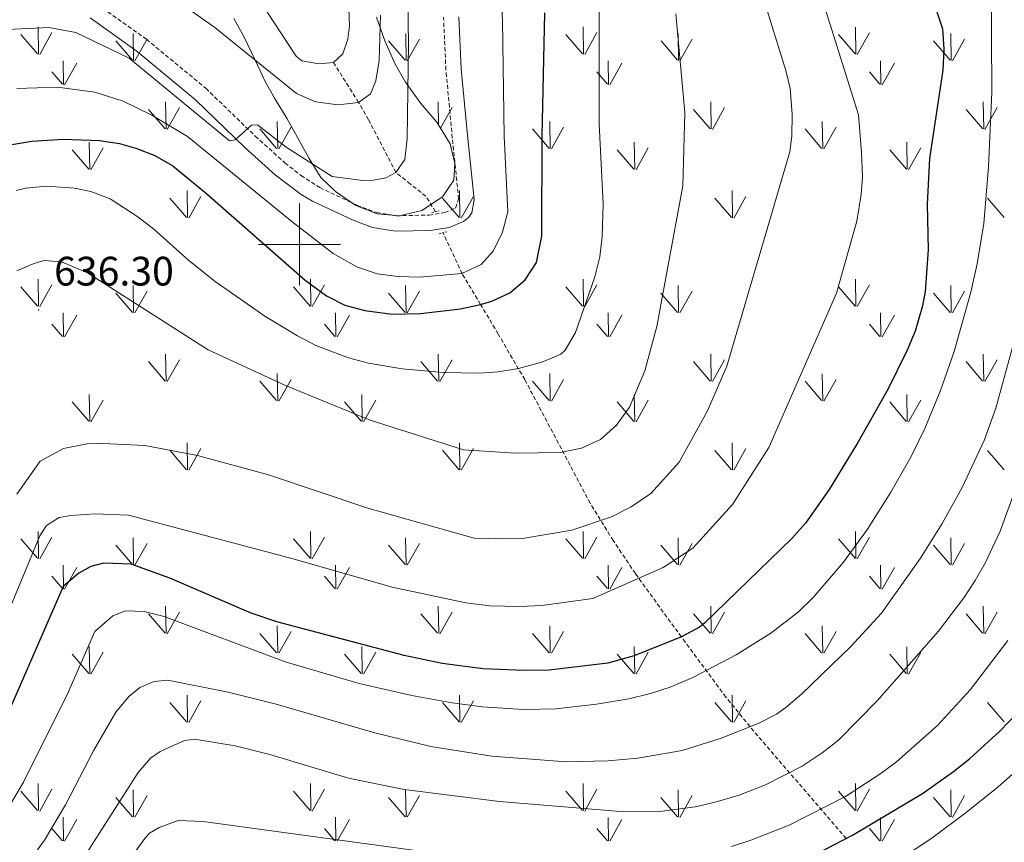
# Model space of a CAD drawing. Units: metres. Extents: x 634355 to 638867, y 4703888 to 4706945.
# Drawn here: x 635932 to 636172, y 4704854 to 4705055 of the extents above; entities that cross this region are included whole.
import ezdxf
from ezdxf.enums import TextEntityAlignment as Align

# ---------------------------------------------------------------- set-up
doc = ezdxf.new("R2010")
doc.units = ezdxf.units.M
doc.header["$MEASUREMENT"] = 0
doc.linetypes.add('TRAZOS', pattern=[0.75, 0.5, -0.25])
doc.linetypes.add('TRAZOSX2', pattern=[1.5, 1, -0.5])
for name, color, linetype, lineweight in [('Carátula', 7, 'Continuous', 5), ('Level 11', 142, 'TRAZOSX2', 13), ('Level 21', 19, 'Continuous', 0), ('Level 35', 92, 'Continuous', 0), ('Level 36', 19, 'Continuous', 40), ('Level 4', 36, 'Continuous', 30), ('Level 41', 39, 'Continuous', 0), ('Level 5', 36, 'Continuous', 0), ('Level 58', 92, 'Continuous', 0), ('Level 63', 7, 'Continuous', 0), ('Level 7', 1, 'Continuous', 0)]:
    doc.layers.add(name, color=color, linetype=linetype, lineweight=lineweight)
doc.styles.add('Arial', font='ARIAL.TTF', dxfattribs={"height": 0.2})

# ---------------------------------------------------------------- blocks, each defined once
blk = doc.blocks.new('5PATER')
at = {"layer": 'Carátula', "linetype": 'Continuous', "lineweight": 5}
h = blk.add_hatch(color=250, dxfattribs=at)
edge = h.paths.add_edge_path()
edge.add_ellipse((0, 0), major_axis=(-1.33, -1.34), ratio=0.999422, start_angle=0, end_angle=360)

msp = doc.modelspace()

# ---------------------------------------------------------------- linework, layer by layer
at = {"layer": 'Level 11', "color": 142, "linetype": 'TRAZOSX2', "lineweight": 13}
for points in [[(636033.14, 4705008, 618.06), (636030.78, 4705011.76, 617.78), (636027.01, 4705014.73, 616.57), (636023.51, 4705017.54, 615), (636016.82, 4705030.38, 610.94), (636014.41, 4705034.61, 610), (636008.3, 4705044.32, 608.36)], [(636133.12, 4704855.35, 675), (636109.67, 4704882.59, 660), (636103.82, 4704889.81, 656.33), (636092.99, 4704904.43, 650), (636081.78, 4704919.9, 644.17), (636076.38, 4704927.9, 641.51), (636070.78, 4704937, 638.79), (636054.87, 4704967.1, 630.76), (636048.4, 4704978.19, 627.46), (636044.11, 4704985.42, 625), (636039.62, 4704992.85, 620.02), (636034.99, 4705002.87, 618.33)]]:
    msp.add_polyline3d(points, dxfattribs=at)
at = {"layer": 'Level 21', "color": 19, "linetype": 'TRAZOSX2', "lineweight": 0}
msp.add_polyline3d([(635950.95, 4705058.43, 612.64), (635962.76, 4705049.98, 613.23), (635977.2, 4705038.06, 614.76), (635989.26, 4705026.4, 615.87), (635996.49, 4705019.88, 616.86), (636000.39, 4705016.78, 617.27), (636004.96, 4705013.86, 617.68), (636014, 4705009.58, 617.97), (636018.74, 4705007.77, 617.95), (636023.6, 4705007.01, 618.27), (636031.55, 4705007.17, 618.38), (636035.4, 4705007.78, 618.38), (636038.03, 4705008.88, 618.38), (636038.76, 4705011.07, 617.96), (636037.22, 4705025.94, 616.71), (636035.67, 4705042.54, 615.8), (636035.09, 4705055.34, 615.59)], dxfattribs=at)
at = {"layer": 'Level 21', "color": 19, "linetype": 'Continuous', "lineweight": 0}
msp.add_polyline3d([(636038.83, 4705055.49, 615.59), (636039.4, 4705042.8, 615.8), (636040.83, 4705027.45, 616.64), (636042.53, 4705010.95, 617.96), (636041.98, 4705007.7, 618.38), (636041.13, 4705006.56, 618.38), (636039.94, 4705005.62, 618.38), (636036.43, 4705004.16, 618.38), (636031.88, 4705003.44, 618.38), (636023.35, 4705003.27, 618.27), (636017.78, 4705004.14, 617.95), (636013.09, 4705005.9, 617.98), (636003.22, 4705010.55, 617.68), (636000.42, 4705012.18, 617.48), (635994.1, 4705017.01, 616.86), (635986.71, 4705023.66, 615.87), (635974.71, 4705035.27, 614.76), (635960.48, 4705047.02, 613.23), (635949.05, 4705055.2, 612.64)], dxfattribs=at)
at = {"layer": 'Level 21', "color": 1, "linetype": 'TRAZOS', "lineweight": 0}
for points in [[(636032.24, 4705007.79, 618.24), (636034.01, 4705008.21, 618.17)], [(636033.98, 4705002.59, 618.45), (636036.01, 4705003.15, 618.45)]]:
    msp.add_polyline3d(points, dxfattribs=at)
at = {"layer": 'Level 35', "color": 92, "linetype": 'Continuous', "lineweight": 0, "ltscale": 0.5}
for points in [[(635984.02, 4705055.02, 614.68), (635986.43, 4705050.64, 614.71)], [(635986.43, 4705050.64, 614.71), (635989.29, 4705044.74, 614.12), (635991.7, 4705039.7, 614.12), (635994.12, 4705035.41, 615), (635996.99, 4705030.6, 616.82), (636002.4, 4705020.92, 619.41), (636005.23, 4705016.34, 619.96), (636008.81, 4705012.92, 620.66), (636013.72, 4705009.51, 621.91), (636018.92, 4705007.47, 623.03), (636024.28, 4705006.99, 623.03), (636029.81, 4705008.3, 623.03), (636034.81, 4705011.6, 623.03), (636037.56, 4705015.71, 623.03), (636037.87, 4705019.73, 623.03), (636036.67, 4705024.49, 622.11), (636033.49, 4705029.82, 620.52), (636029.55, 4705034.36, 619.96), (636025.79, 4705039.58, 619.96), (636023.27, 4705043.89, 619.96), (636020.76, 4705049.64, 619.96), (636018.77, 4705055.37, 619.96)]]:
    msp.add_polyline3d(points, dxfattribs=at)
at = {"layer": 'Level 36', "color": 92, "linetype": 'Continuous', "lineweight": 0}
msp.add_polyline3d([(635990.38, 4705059.39, 606.55), (635999.22, 4705045.89, 608.22), (636000.59, 4705044.72, 608.22), (636004.74, 4705043.97, 608.36), (636008.3, 4705044.32, 608.36), (636010.56, 4705046.41, 608.08), (636011.77, 4705050.02, 607.66), (636012.21, 4705053.26, 607.24), (636012.07, 4705057.38, 606.96)], dxfattribs=at)
at = {"layer": 'Level 4', "color": 36, "linetype": 'Continuous', "lineweight": 30}
for points in [[(636153.25, 4705062.68, 650), (636156.58, 4705052.56, 650), (636156.88, 4705047.57, 650), (636156.62, 4705042.44, 650), (636153.37, 4705020.93, 650), (636152.82, 4705009.87, 650), (636153.03, 4704998.72, 650), (636152.3, 4704988.59, 650), (636151.72, 4704985.1, 650), (636149.87, 4704978.92, 650), (636147.97, 4704974.28, 650), (636143.3, 4704964.87, 650), (636135.96, 4704951.79, 650), (636128.92, 4704940.36, 650), (636123.23, 4704932.11, 650), (636119.91, 4704928.38, 650), (636098.59, 4704907.79, 650), (636097.38, 4704906.81, 650), (636092.99, 4704904.43, 650), (636081.49, 4704899.83, 650), (636075.09, 4704898.04, 650), (636060.77, 4704896.33, 650), (636054.7, 4704896.25, 650), (636044.72, 4704896.66, 650), (636034.77, 4704897.94, 650), (636025.47, 4704899.89, 650), (635994.52, 4704908.1, 650), (635988.26, 4704910.27, 650), (635968.42, 4704918.73, 650), (635959.03, 4704922.2, 650), (635952.34, 4704922.41, 650), (635949.25, 4704921.63, 650), (635946.3, 4704919.96, 650), (635942.52, 4704916.71, 650), (635927.73, 4704882.76, 650)], [(635928.03, 4705024.08, 625), (635934.84, 4705025.18, 625), (635942.52, 4705025.67, 625), (635951.31, 4705025.34, 625), (635956.23, 4705024.58, 625), (635960.14, 4705023.51, 625), (635964.84, 4705021.68, 625), (635969.15, 4705019.16, 625), (635977.45, 4705012.36, 625), (636001.38, 4704991.34, 625), (636006.56, 4704987.52, 625), (636011.05, 4704985.26, 625), (636015.91, 4704983.95, 625), (636022.58, 4704983.07, 625), (636029.46, 4704983.18, 625), (636039.23, 4704984.33, 625), (636044.11, 4704985.42, 625), (636046.82, 4704986.18, 625), (636051.24, 4704988.26, 625), (636054.98, 4704991.39, 625), (636057.71, 4704995.61, 625), (636059, 4705002.01, 625), (636059.07, 4705026.4, 625), (636059.71, 4705056.4, 625)], [(636121.32, 4704849.27, 675), (636134.65, 4704856.13, 675), (636151.7, 4704866.34, 675), (636159.25, 4704871.63, 675), (636163.15, 4704874.75, 675), (636170.53, 4704881.51, 675), (636174.72, 4704885.88, 675)]]:
    msp.add_polyline3d(points, dxfattribs=at)
at = {"layer": 'Level 5', "color": 36, "linetype": 'Continuous', "lineweight": 0}
for points in [[(636047.25, 4705096.18, 620), (636049.4, 4705054.59, 620), (636049.85, 4705026.42, 620), (636050.73, 4705007.95, 620), (636049.46, 4705003.01, 620), (636047.17, 4704998.36, 620), (636044.28, 4704995.13, 620), (636039.57, 4704992.96, 620), (636029.35, 4704992.04, 620), (636024, 4704992.18, 620), (636018.96, 4704992.89, 620), (636013.99, 4704994.61, 620), (636008.2, 4704997.86, 620), (635998.12, 4705005.63, 620), (635972.75, 4705026.34, 620), (635964.11, 4705031.49, 620), (635957.07, 4705034.92, 620), (635950.2, 4705037.12, 620), (635941.13, 4705038.36, 620), (635931.23, 4705038, 620)], [(636073, 4705079.73, 630), (636073.01, 4705029.37, 630), (636073.93, 4705009.8, 630), (636073.73, 4705001.98, 630), (636073.11, 4704997, 630), (636071.89, 4704992.12, 630), (636067.24, 4704978.58, 630), (636064.73, 4704974.26, 630), (636063.62, 4704973.34, 630), (636059.03, 4704971.39, 630), (636053.34, 4704969.83, 630), (636048.42, 4704969, 630), (636043.85, 4704968.69, 630), (636034.97, 4704968.84, 630), (636025, 4704969.73, 630)], [(636168.39, 4705064.62, 655), (636168.55, 4705037.07, 655), (636167.77, 4705018.96, 655), (636166.61, 4705005.14, 655), (636164.95, 4704995.28, 655), (636163.45, 4704988.38, 655), (636159.37, 4704973.95, 655), (636156.06, 4704964.45, 655), (636152.24, 4704955.2, 655), (636148.91, 4704948.39, 655), (636143.99, 4704939.7, 655), (636138.28, 4704930.71, 655), (636132.41, 4704922.64, 655), (636125.09, 4704914.06, 655)], [(635927.24, 4705052.32, 615), (635939.03, 4705052.85, 615), (635945.54, 4705051.63, 615), (635958.57, 4705045.41, 615), (635983.02, 4705025.23, 615), (635984.35, 4705025.5, 615), (635988.34, 4705029.1, 615), (635989.79, 4705029.15, 615), (635996.78, 4705023.71, 615), (636007.95, 4705016.54, 615), (636015.45, 4705015.58, 615), (636018.01, 4705015.67, 615), (636021, 4705016.22, 615), (636023.51, 4705017.54, 615), (636025.63, 4705020.73, 615), (636026.23, 4705025.77, 615), (636026.52, 4705048.95, 615), (636026.3, 4705064.32, 615)], [(635919.53, 4704887.47, 645), (635936.77, 4704929.08, 645), (635938.46, 4704931.6, 645), (635941.51, 4704933.49, 645), (635944.39, 4704934.03, 645), (635950.17, 4704934.46, 645), (635958.42, 4704934.09, 645), (635998.46, 4704923.48, 645), (636022.55, 4704916.55, 645), (636040.51, 4704912.73, 645), (636046.33, 4704912.05, 645), (636053.69, 4704911.86, 645), (636059.03, 4704912.06, 645), (636071.45, 4704913.83, 645), (636088.56, 4704921.35, 645), (636095.74, 4704926.06, 645), (636105.39, 4704936.66, 645), (636114.25, 4704950.57, 645), (636130.74, 4704988.14, 645), (636135.68, 4705005.7, 645), (636136.79, 4705012.2, 645), (636137.08, 4705016.44, 645), (636136.87, 4705022.45, 645), (636136.1, 4705031.56, 645), (636127.8, 4705058, 645)], [(636113.16, 4705059.37, 640), (636118.44, 4705042.41, 640), (636119.49, 4705037.99, 640), (636119.94, 4705031.76, 640), (636119.91, 4705026.41, 640), (636119.37, 4705022.61, 640), (636104.08, 4704970.37, 640), (636099.34, 4704959.5, 640), (636092.43, 4704947, 640), (636085.57, 4704939.41, 640), (636080.79, 4704936.12, 640), (636075.97, 4704933.72, 640), (636066.29, 4704930.47, 640), (636054.77, 4704928.5, 640), (636049.65, 4704928.32, 640), (636042.51, 4704928.51, 640), (636016.63, 4704935.83, 640), (635992.5, 4704943.88, 640), (635975.17, 4704948.62, 640), (635962.39, 4704951.06, 640), (635952.12, 4704951.58, 640), (635948.33, 4704951.44, 640), (635942.58, 4704950.35, 640), (635936.9, 4704947.25, 640), (635931.17, 4704939.25, 640)], [(636019.7, 4705055.86, 610), (636019.4, 4705044.82, 610), (636018.6, 4705039.89, 610), (636017.27, 4705036.72, 610), (636014.41, 4705034.61, 610), (636009.45, 4705033.99, 610), (636003.9, 4705034.74, 610), (635999.33, 4705036.75, 610), (635979.37, 4705052.85, 610), (635972.27, 4705057.93, 610)], [(635931.22, 4704993.62, 635), (635935.17, 4704995.32, 635), (635937.82, 4704996.08, 635), (635942.06, 4704995.79, 635), (635948.39, 4704993.12, 635), (635977.81, 4704974.34, 635), (635996.61, 4704965.65, 635), (636017.19, 4704957.25, 635), (636039.95, 4704950.04, 635), (636052.68, 4704949.16, 635), (636063.59, 4704949.32, 635), (636068.68, 4704950.39, 635), (636073.28, 4704952.56, 635), (636077.17, 4704956.04, 635), (636080.36, 4704960.39, 635), (636084.05, 4704969.21, 635), (636087.01, 4704980.01, 635), (636093.36, 4705014.33, 635), (636093.84, 4705032.17, 635), (636091.65, 4705056.16, 635)], [(636025, 4704969.73, 630), (636016.84, 4704971.11, 630), (636011.98, 4704972.38, 630), (636003.99, 4704975.43, 630), (635999.54, 4704977.73, 630), (635991.61, 4704982.55, 630), (635979.52, 4704990.98, 630), (635973.09, 4704996.12, 630), (635964.58, 4705003.71, 630), (635960.63, 4705006.75, 630), (635953.94, 4705011.11, 630), (635949.26, 4705012.93, 630), (635945.27, 4705013.77, 630), (635938.4, 4705014.18, 630), (635933.41, 4705013.7, 630), (635931.07, 4705013.13, 630)], [(636018.36, 4704881.11, 660), (636032.03, 4704877.79, 660), (636046.86, 4704875.44, 660), (636065.03, 4704874.03, 660), (636075.04, 4704874.26, 660), (636082.39, 4704874.88, 660), (636093.15, 4704876.76, 660), (636102.67, 4704879.78, 660), (636111.68, 4704883.4, 660), (636116.13, 4704885.66, 660), (636118.4, 4704887.24, 660), (636122.2, 4704890.52, 660), (636134.2, 4704902.08, 660), (636141.71, 4704910.23, 660), (636151.19, 4704923.62, 660), (636156.49, 4704932.1, 660), (636161.35, 4704940.84, 660), (636166.72, 4704952.29, 660), (636169.5, 4704960.14, 660), (636180.74, 4705001.1, 660)], [(636177.25, 4704948.47, 665), (636170.55, 4704930.18, 665), (636167.01, 4704922.54, 665), (636164.53, 4704918.18, 665), (636161.78, 4704913.98, 665), (636155.54, 4704905.88, 665), (636140.64, 4704888.87, 665), (636131.22, 4704879.32, 665), (636127.29, 4704876.25, 665), (636122.37, 4704873, 665), (636113.48, 4704868.43, 665), (636107.04, 4704865.94, 665), (636101.23, 4704864.19, 665), (636096.36, 4704863.09, 665)], [(636125.09, 4704914.06, 655), (636121.5, 4704910.58, 655), (636114.79, 4704905.36, 655), (636106.3, 4704900.09, 655), (636095.8, 4704894.59, 655), (636090.22, 4704892.22, 655), (636085.47, 4704890.65, 655), (636080.22, 4704889.4, 655), (636072.36, 4704888.04, 655), (636062.43, 4704886.94, 655), (636054.58, 4704886.77, 655), (636044.59, 4704887.41, 655), (636037.18, 4704888.36, 655), (636027.33, 4704890.14, 655), (636014.55, 4704893.11, 655), (635996.56, 4704898.36, 655), (635967.05, 4704909.44, 655), (635962.21, 4704910.66, 655), (635957.63, 4704910.83, 655), (635954.55, 4704909.6, 655), (635950.23, 4704905.77, 655), (635943.62, 4704890.77, 655), (635932.86, 4704869.11, 655), (635927.59, 4704860.13, 655)], [(636105.15, 4704853.43, 670), (636109.91, 4704854.94, 670), (636119.19, 4704858.64, 670), (636132.94, 4704865.61, 670), (636141.32, 4704871, 670), (636145.36, 4704874.02, 670), (636155.37, 4704882.87, 670), (636163.38, 4704891.66, 670), (636172.43, 4704903.61, 670)], [(635929.35, 4704843.12, 660), (635937.95, 4704854.96, 660), (635943.08, 4704863.52, 660), (635949.97, 4704876.86, 660), (635955.34, 4704886.1, 660), (635958.5, 4704889.97, 660), (635961.14, 4704892.1, 660), (635964.65, 4704893.57, 660), (635967.98, 4704893.91, 660), (635982.67, 4704891.01, 660), (635994.38, 4704888.04, 660), (636018.36, 4704881.11, 660)], [(636096.36, 4704863.09, 665), (636087.74, 4704861.91, 665), (636077.17, 4704861.99, 665), (636048.7, 4704864.34, 665), (636025.46, 4704867.27, 665), (636011.94, 4704870.05, 665), (635992.8, 4704875.77, 665), (635984.35, 4704877.96, 665), (635974.49, 4704879.52, 665), (635972.05, 4704879.21, 665), (635966.13, 4704876.55, 665), (635963.74, 4704874.9, 665), (635960.74, 4704871.45, 665), (635948.08, 4704851.66, 665), (635934.81, 4704831.68, 665), (635924.42, 4704818.41, 665)], [(636178.44, 4704875.32, 680), (636170.09, 4704867.91, 680), (636162.28, 4704861.68, 680), (636153.94, 4704855.42, 680), (636145.57, 4704849.95, 680)], [(635951.37, 4704840.36, 670), (635962.63, 4704855.7, 670), (635963.49, 4704856.62, 670), (635965.89, 4704858.04, 670), (635970.51, 4704859.76, 670), (635976.53, 4704859.53, 670), (636042.5, 4704850.46, 670)]]:
    msp.add_polyline3d(points, dxfattribs=at)
at = {"layer": 'Level 58', "color": 92, "linetype": 'Continuous', "lineweight": 0}
for points in [[(635936.47, 4705046.39), (635936.38, 4705052.98)], [(636069.15, 4705046.39), (636069.07, 4705052.98)], [(636135.49, 4705046.39), (636135.41, 4705052.97)], [(635936.24, 4705046.43), (635932.19, 4705051.16)], [(635936.78, 4705046.3), (635939.75, 4705051.6)], [(635959.61, 4705044.85), (635959.52, 4705051.43)], [(635959.93, 4705044.75), (635962.9, 4705050.05)], [(636025.95, 4705044.85), (636025.87, 4705051.43)], [(636026.27, 4705044.75), (636029.25, 4705050.05)], [(636068.93, 4705046.42), (636064.87, 4705051.16)], [(636069.47, 4705046.3), (636072.43, 4705051.6)], [(636092.29, 4705044.85), (636092.21, 4705051.42)], [(636092.61, 4705044.75), (636095.59, 4705050.04)], [(636135.27, 4705046.42), (636131.21, 4705051.15)], [(636135.81, 4705046.29), (636138.78, 4705051.59)], [(636158.64, 4705044.85), (636158.55, 4705051.42)], [(636158.96, 4705044.75), (636161.93, 4705050.04)], [(635959.39, 4705044.89), (635955.34, 4705049.61)], [(636025.73, 4705044.89), (636021.69, 4705049.61)], [(636092.07, 4705044.88), (636088.03, 4705049.61)], [(636158.42, 4705044.88), (636154.37, 4705049.61)], [(635942.54, 4705039.01), (635942.45, 4705044.75)], [(635942.85, 4705038.92), (635945.82, 4705044.21)], [(636075.23, 4705039.01), (636075.13, 4705044.75)], [(636075.53, 4705038.92), (636078.51, 4705044.21)], [(636141.57, 4705039.01), (636141.47, 4705044.75)], [(636141.87, 4705038.91), (636144.85, 4705044.21)], [(635942.31, 4705039.05), (635939.75, 4705042.05)], [(636074.99, 4705039.05), (636072.43, 4705042.05)], [(636141.33, 4705039.05), (636138.77, 4705042.05)], [(635967.56, 4705028.15), (635967.44, 4705034.73)], [(635967.84, 4705028.04), (635970.81, 4705033.34)], [(636033.89, 4705029.17), (636033.78, 4705034.73)], [(636034.37, 4705028.36), (636037.15, 4705033.34)], [(636100.25, 4705028.14), (636100.13, 4705034.73)], [(636100.53, 4705028.04), (636103.49, 4705033.34)], [(636166.59, 4705028.14), (636166.47, 4705034.73)], [(636166.87, 4705028.04), (636169.83, 4705033.34)], [(635967.3, 4705028.18), (635963.25, 4705032.9)], [(636099.99, 4705028.18), (636095.93, 4705032.9)], [(636166.33, 4705028.17), (636162.27, 4705032.9)], [(635994.71, 4705023.38), (635994.59, 4705029.97)], [(635994.99, 4705023.28), (635997.96, 4705028.58)], [(636061.05, 4705023.38), (636060.93, 4705029.97)], [(636061.33, 4705023.28), (636064.31, 4705028.58)], [(636127.39, 4705023.38), (636127.27, 4705029.97)], [(636127.67, 4705023.28), (636130.65, 4705028.58)], [(635994.45, 4705023.41), (635990.4, 4705028.14)], [(636060.79, 4705023.41), (636056.74, 4705028.14)], [(636127.13, 4705023.41), (636123.09, 4705028.14)], [(635948.94, 4705018.32), (635948.85, 4705024.91)], [(636081.62, 4705018.32), (636081.53, 4705024.9)], [(636147.97, 4705018.32), (636147.87, 4705024.9)], [(635948.72, 4705018.36), (635944.67, 4705023.08)], [(635949.26, 4705018.22), (635952.23, 4705023.53)], [(636081.4, 4705018.36), (636077.35, 4705023.08)], [(636081.94, 4705018.22), (636084.91, 4705023.52)], [(636147.75, 4705018.36), (636143.69, 4705023.08)], [(636148.29, 4705018.22), (636151.25, 4705023.52)], [(635972.75, 4705006.55), (635972.64, 4705013.13)], [(635973.05, 4705006.44), (635976.02, 4705011.74)], [(636039.09, 4705006.55), (636038.98, 4705013.13)], [(636039.39, 4705006.44), (636042.36, 4705011.74)], [(636105.43, 4705006.54), (636105.33, 4705013.13)], [(636105.73, 4705006.44), (636108.71, 4705011.74)], [(635972.51, 4705006.58), (635968.46, 4705011.3)], [(636038.85, 4705006.58), (636034.8, 4705011.3)], [(636105.19, 4705006.58), (636101.15, 4705011.3)], [(636171.53, 4705006.57), (636167.49, 4705011.3)], [(635936.47, 4704984.98), (635936.38, 4704991.56)], [(635936.78, 4704984.88), (635939.75, 4704990.18)], [(636002.81, 4704984.98), (636002.72, 4704991.56)], [(636003.12, 4704984.88), (636006.09, 4704990.18)], [(636069.15, 4704984.98), (636069.06, 4704991.56)], [(636069.46, 4704984.88), (636072.43, 4704990.18)], [(636135.49, 4704984.97), (636135.4, 4704991.56)], [(636135.8, 4704984.88), (636138.77, 4704990.18)], [(635936.24, 4704985.01), (635932.19, 4704989.74)], [(635959.39, 4704983.47), (635955.34, 4704988.2)], [(635959.61, 4704983.44), (635959.52, 4704990.01)], [(635959.93, 4704983.34), (635962.9, 4704988.63)], [(636002.58, 4704985.01), (635998.53, 4704989.74)], [(636025.73, 4704983.47), (636021.68, 4704988.2)], [(636025.95, 4704983.44), (636025.86, 4704990.01)], [(636026.27, 4704983.34), (636029.24, 4704988.63)], [(636068.92, 4704985.01), (636064.87, 4704989.74)], [(636092.07, 4704983.47), (636088.02, 4704988.2)], [(636092.29, 4704983.44), (636092.2, 4704990.01)], [(636092.61, 4704983.34), (636095.58, 4704988.63)], [(636135.26, 4704985.01), (636131.21, 4704989.74)], [(636158.41, 4704983.47), (636154.37, 4704988.19)], [(636158.63, 4704983.43), (636158.55, 4704990.01)], [(636158.95, 4704983.33), (636161.93, 4704988.63)], [(635942.54, 4704977.6), (635942.45, 4704983.34)], [(636008.88, 4704977.6), (636008.79, 4704983.34)], [(636075.22, 4704977.6), (636075.13, 4704983.34)], [(636141.56, 4704977.59), (636141.47, 4704983.33)], [(635942.31, 4704977.64), (635939.75, 4704980.64)], [(635942.85, 4704977.5), (635945.82, 4704982.8)], [(636008.65, 4704977.64), (636006.09, 4704980.64)], [(636009.19, 4704977.5), (636012.16, 4704982.8)], [(636074.99, 4704977.64), (636072.43, 4704980.64)], [(636075.53, 4704977.5), (636078.5, 4704982.8)], [(636141.33, 4704977.63), (636138.77, 4704980.63)], [(636141.87, 4704977.5), (636144.84, 4704982.79)], [(635967.56, 4704966.73), (635967.44, 4704973.32)], [(636033.9, 4704966.73), (636033.78, 4704973.32)], [(636100.24, 4704966.73), (636100.12, 4704973.32)], [(636166.58, 4704966.73), (636166.46, 4704973.31)], [(635967.3, 4704966.76), (635963.25, 4704971.49)], [(635967.84, 4704966.63), (635970.81, 4704971.93)], [(636033.64, 4704966.76), (636029.59, 4704971.49)], [(636034.18, 4704966.63), (636037.15, 4704971.93)], [(636099.98, 4704966.76), (636095.93, 4704971.48)], [(636100.52, 4704966.62), (636103.49, 4704971.92)], [(636166.32, 4704966.76), (636162.27, 4704971.48)], [(636166.86, 4704966.62), (636169.83, 4704971.92)], [(635994.71, 4704961.97), (635994.59, 4704968.56)], [(636061.05, 4704961.96), (636060.93, 4704968.56)], [(636127.39, 4704961.96), (636127.27, 4704968.55)], [(635994.45, 4704962), (635990.4, 4704966.73)], [(635994.99, 4704961.87), (635997.96, 4704967.17)], [(636060.79, 4704962), (636056.74, 4704966.73)], [(636061.33, 4704961.86), (636064.3, 4704967.16)], [(636127.13, 4704961.99), (636123.08, 4704966.72)], [(636127.67, 4704961.86), (636130.64, 4704967.16)], [(635948.72, 4704956.95), (635944.67, 4704961.67)], [(635948.94, 4704956.91), (635948.85, 4704963.49)], [(635949.26, 4704956.81), (635952.23, 4704962.11)], [(636015.06, 4704956.95), (636011.01, 4704961.67)], [(636015.28, 4704956.91), (636015.19, 4704963.49)], [(636015.6, 4704956.81), (636018.57, 4704962.11)], [(636081.4, 4704956.94), (636077.35, 4704961.66)], [(636081.62, 4704956.9), (636081.53, 4704963.49)], [(636081.94, 4704956.8), (636084.91, 4704962.11)], [(636147.74, 4704956.94), (636143.69, 4704961.66)], [(636147.96, 4704956.9), (636147.87, 4704963.49)], [(636148.28, 4704956.8), (636151.25, 4704962.11)], [(635972.75, 4704945.13), (635972.64, 4704951.72)], [(636039.09, 4704945.13), (636038.98, 4704951.72)], [(636105.43, 4704945.13), (636105.32, 4704951.72)], [(635972.51, 4704945.16), (635968.46, 4704949.89)], [(635973.05, 4704945.03), (635976.02, 4704950.33)], [(636038.85, 4704945.16), (636034.8, 4704949.89)], [(636039.39, 4704945.03), (636042.36, 4704950.33)], [(636105.19, 4704945.16), (636101.14, 4704949.88)], [(636105.73, 4704945.02), (636108.7, 4704950.32)], [(636171.53, 4704945.16), (636167.48, 4704949.88)], [(635936.47, 4704923.56), (635936.38, 4704930.15)], [(636002.81, 4704923.56), (636002.72, 4704930.15)], [(636069.15, 4704923.56), (636069.06, 4704930.14)], [(636135.49, 4704923.56), (636135.4, 4704930.14)], [(635936.24, 4704923.6), (635932.19, 4704928.33)], [(635936.78, 4704923.47), (635939.75, 4704928.77)], [(635959.61, 4704922.02), (635959.52, 4704928.6)], [(636002.58, 4704923.6), (635998.53, 4704928.33)], [(636003.12, 4704923.47), (636006.09, 4704928.77)], [(636025.95, 4704922.02), (636025.86, 4704928.6)], [(636068.92, 4704923.6), (636064.87, 4704928.32)], [(636069.46, 4704923.46), (636072.43, 4704928.76)], [(636092.29, 4704922.02), (636092.2, 4704928.6)], [(636135.26, 4704923.59), (636131.21, 4704928.32)], [(636135.8, 4704923.46), (636138.77, 4704928.76)], [(636158.63, 4704922.02), (636158.54, 4704928.59)], [(635959.39, 4704922.06), (635955.34, 4704926.78)], [(635959.93, 4704921.92), (635962.9, 4704927.22)], [(636025.73, 4704922.06), (636021.68, 4704926.78)], [(636026.27, 4704921.92), (636029.24, 4704927.22)], [(636092.07, 4704922.06), (636088.02, 4704926.78)], [(636092.61, 4704921.92), (636095.58, 4704927.22)], [(636158.41, 4704922.05), (636154.36, 4704926.78)], [(636158.95, 4704921.92), (636161.92, 4704927.21)], [(635942.54, 4704916.18), (635942.45, 4704921.92)], [(635942.85, 4704916.09), (635945.82, 4704921.38)], [(636008.88, 4704916.18), (636008.79, 4704921.92)], [(636009.19, 4704916.09), (636012.16, 4704921.38)], [(636075.22, 4704916.18), (636075.13, 4704921.92)], [(636075.53, 4704916.08), (636078.5, 4704921.38)], [(636141.56, 4704916.18), (636141.47, 4704921.92)], [(636141.87, 4704916.08), (636144.84, 4704921.38)], [(635942.31, 4704916.22), (635939.75, 4704919.22)], [(636008.65, 4704916.22), (636006.09, 4704919.22)], [(636074.99, 4704916.22), (636072.43, 4704919.22)], [(636141.33, 4704916.22), (636138.77, 4704919.22)], [(635967.56, 4704905.32), (635967.44, 4704911.9)], [(636033.9, 4704905.32), (636033.78, 4704911.9)], [(636100.24, 4704905.32), (636100.12, 4704911.9)], [(636166.58, 4704905.31), (636166.46, 4704911.9)], [(635967.3, 4704905.35), (635963.25, 4704910.07)], [(635967.84, 4704905.21), (635970.81, 4704910.51)], [(636033.64, 4704905.35), (636029.59, 4704910.07)], [(636034.18, 4704905.21), (636037.15, 4704910.51)], [(636099.98, 4704905.34), (636095.93, 4704910.07)], [(636100.52, 4704905.21), (636103.49, 4704910.51)], [(636166.32, 4704905.34), (636162.27, 4704910.07)], [(636166.86, 4704905.21), (636169.83, 4704910.51)], [(635994.71, 4704900.55), (635994.59, 4704907.14)], [(636061.05, 4704900.55), (636060.93, 4704907.14)], [(636127.39, 4704900.55), (636127.27, 4704907.14)], [(635994.45, 4704900.58), (635990.4, 4704905.31)], [(635994.99, 4704900.45), (635997.96, 4704905.75)], [(636060.79, 4704900.58), (636056.74, 4704905.31)], [(636061.33, 4704900.45), (636064.3, 4704905.75)], [(636127.13, 4704900.58), (636123.08, 4704905.31)], [(636127.67, 4704900.45), (636130.64, 4704905.75)], [(635948.94, 4704895.49), (635948.85, 4704902.08)], [(636015.28, 4704895.49), (636015.19, 4704902.08)], [(636081.62, 4704895.49), (636081.53, 4704902.08)], [(636147.96, 4704895.49), (636147.87, 4704902.07)], [(635948.72, 4704895.53), (635944.67, 4704900.25)], [(635949.26, 4704895.39), (635952.23, 4704900.7)], [(636015.06, 4704895.53), (636011.01, 4704900.25)], [(636015.6, 4704895.39), (636018.57, 4704900.7)], [(636081.4, 4704895.53), (636077.35, 4704900.25)], [(636081.94, 4704895.39), (636084.91, 4704900.7)], [(636147.74, 4704895.53), (636143.69, 4704900.25)], [(636148.28, 4704895.39), (636151.25, 4704900.69)], [(635972.75, 4704883.72), (635972.64, 4704890.3)], [(636039.09, 4704883.72), (636038.98, 4704890.3)], [(636105.43, 4704883.72), (636105.32, 4704890.3)], [(635972.51, 4704883.75), (635968.46, 4704888.47)], [(635973.05, 4704883.61), (635976.02, 4704888.91)], [(636038.85, 4704883.75), (636034.8, 4704888.47)], [(636039.39, 4704883.61), (636042.36, 4704888.91)], [(636105.19, 4704883.74), (636101.14, 4704888.47)], [(636105.73, 4704883.61), (636108.7, 4704888.91)], [(636171.53, 4704883.74), (636167.48, 4704888.47)], [(635936.47, 4704862.15), (635936.38, 4704868.73)], [(636002.81, 4704862.15), (636002.72, 4704868.73)], [(636069.15, 4704862.14), (636069.06, 4704868.73)], [(636135.49, 4704862.14), (636135.4, 4704868.73)], [(635936.24, 4704862.18), (635932.19, 4704866.91)], [(635936.78, 4704862.05), (635939.75, 4704867.35)], [(635959.61, 4704860.61), (635959.52, 4704867.18)], [(635959.93, 4704860.51), (635962.9, 4704865.8)], [(636002.58, 4704862.18), (635998.53, 4704866.91)], [(636003.12, 4704862.05), (636006.09, 4704867.35)], [(636025.95, 4704860.61), (636025.86, 4704867.18)], [(636026.27, 4704860.51), (636029.24, 4704865.8)], [(636068.92, 4704862.18), (636064.87, 4704866.91)], [(636069.46, 4704862.05), (636072.43, 4704867.35)], [(636092.29, 4704860.6), (636092.2, 4704867.18)], [(636092.61, 4704860.5), (636095.58, 4704865.8)], [(636135.26, 4704862.18), (636131.21, 4704866.91)], [(636135.8, 4704862.05), (636138.77, 4704867.35)], [(636158.63, 4704860.6), (636158.54, 4704867.18)], [(636158.95, 4704860.5), (636161.92, 4704865.8)], [(635959.39, 4704860.64), (635955.34, 4704865.37)], [(636025.73, 4704860.64), (636021.68, 4704865.37)], [(636092.07, 4704860.64), (636088.02, 4704865.36)], [(636158.41, 4704860.64), (636154.36, 4704865.36)], [(635942.54, 4704854.77), (635942.45, 4704860.51)], [(635942.85, 4704854.67), (635945.82, 4704859.97)], [(636008.88, 4704854.77), (636008.79, 4704860.51)], [(636009.19, 4704854.67), (636012.16, 4704859.97)], [(636075.22, 4704854.76), (636075.13, 4704860.5)], [(636075.53, 4704854.67), (636078.5, 4704859.96)], [(636141.56, 4704854.76), (636141.47, 4704860.5)], [(636141.87, 4704854.67), (636144.84, 4704859.96)], [(635942.31, 4704854.81), (635939.75, 4704857.81)], [(636008.65, 4704854.81), (636006.09, 4704857.81)], [(636074.99, 4704854.8), (636072.43, 4704857.8)], [(636141.33, 4704854.8), (636138.77, 4704857.8)]]:
    msp.add_lwpolyline(points, dxfattribs=at)
at = {"layer": 'Level 63', "linetype": 'Continuous', "lineweight": 0}
for points in [[(636000.01, 4704990), (636000.01, 4705010)], [(635990.01, 4705000), (636010.01, 4705000)]]:
    msp.add_lwpolyline(points, dxfattribs=at)

# ---------------------------------------------------------------- block references
at = {"layer": 'Level 7', "color": 19, "linetype": 'Continuous', "lineweight": 0, "xscale": 0.09999983015004542, "yscale": 0.09999983015004542}
msp.add_blockref('5PATER', (635936.53, 4704984.08, 636.3), dxfattribs=at)

# ---------------------------------------------------------------- texts
at = {"layer": 'Level 41', "color": 19, "linetype": 'Continuous', "lineweight": 0, "style": 'Arial'}
msp.add_text('636.30', height=7, dxfattribs=at).set_placement((635940.28, 4704987.83, 636.3), align=Align.BOTTOM_LEFT)

doc.saveas('drawing.dxf')
